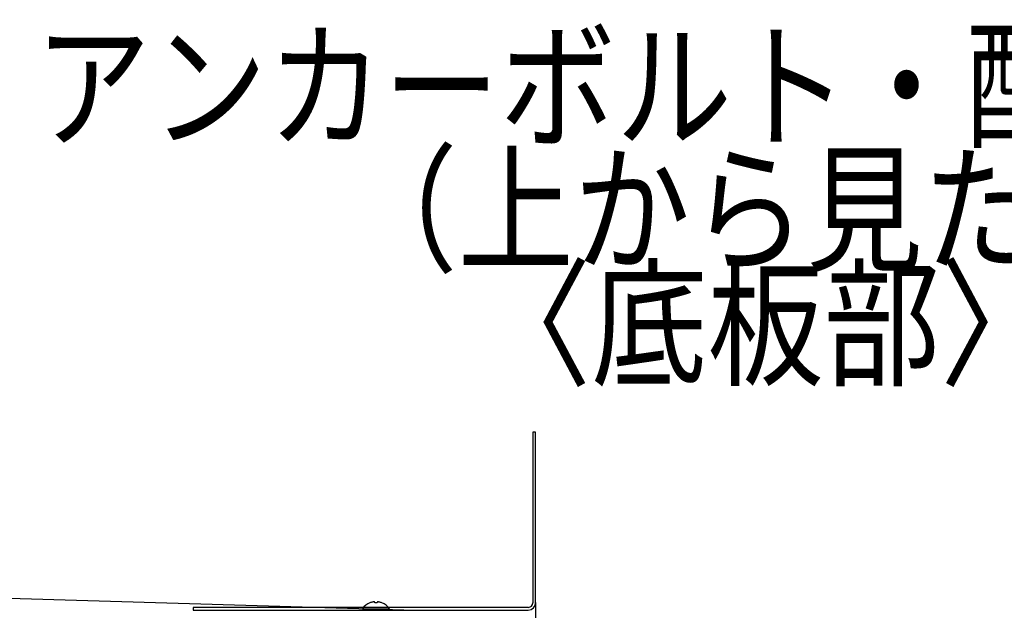
# Model space of a CAD drawing. Extents: x 0 to 420, y 0 to 297.
# Drawn here: x 211 to 241, y 177 to 196 of the extents above; entities that cross this region are included whole.
import ezdxf

# ---------------------------------------------------------------- set-up
doc = ezdxf.new("R2010")
doc.units = 0
doc.layers.get('0').update_dxf_attribs({"linetype": 'CONTINUOUS'})
for name, color, linetype in [('DD0', 7, 'CONTINUOUS'), ('M1', 3, 'CONTINUOUS'), ('M2', 3, 'CONTINUOUS')]:
    doc.layers.add(name, color=color, linetype=linetype)
doc.styles.get("Standard").update_dxf_attribs({"font": 'txt', "bigfont": 'BIGFONT'})
doc.dimstyles.get("Standard").update_dxf_attribs({"dimtxt": 3.2, "dimasz": 3, "dimexe": 1.5, "dimexo": 0, "dimgap": 1, "dimtad": 3, "dimtih": 1, "dimtoh": 1, "dimdsep": 46, "dimtxsty": 'STANDARD', "dimblk1": 'OPEN', "dimblk2": 'OPEN', "dimsah": 1, "dimcen": 0.09, "dimadec": 0, "dimazin": 0, "dimtfac": 1, "dimtdec": 4, "dimtofl": 0, "dimtmove": 0, "dimatfit": 3, "dimfxl": 1, "dimtolj": 1, "dimtzin": 0, "dimlwd": 13, "dimlwe": 13, "dimarcsym": 0})

# ---------------------------------------------------------------- blocks, each defined once
blk = doc.blocks.new('_OPEN')
at = {"color": 0, "lineweight": 13}
for p, q in [((-0.965926, 0.258819), (0, 0)), ((0, 0), (-1, 0)), ((0, 0), (-0.965926, -0.258819))]:
    blk.add_line(p, q, dxfattribs=at)
blk = doc.blocks.new('*D5')
for p in [(227.068268, 177.661041), (223.514114, 175.658218), (223.514114, 166.341766)]:
    blk.add_point(p)
at = {"layer": 'DD0', "linetype": 'CONTINUOUS'}
for p, q in [((227.068268, 177.661041), (227.068268, 164.841766)), ((220.514114, 166.341766), (220.214114, 166.341766)), ((227.068268, 166.341766), (223.514114, 166.341766)), ((243.868267, 166.341766), (230.068268, 166.341766))]:
    blk.add_line(p, q, dxfattribs=at)
at = {"layer": 'DD0', "xscale": 3, "yscale": 3}
blk.add_blockref('_OPEN', (223.514114, 166.341766), dxfattribs=at)
at = {"layer": 'DD0', "xscale": 3, "yscale": 3, "rotation": 180}
blk.add_blockref('_OPEN', (227.068268, 166.341766), dxfattribs=at)
at = {"layer": 'DD0', "width": 0.833333}
blk.add_text('Ｏ～１００', height=2.5, dxfattribs=at).set_placement((230.576597, 167.041763))

msp = doc.modelspace()

# ---------------------------------------------------------------- linework, layer by layer
at = {"layer": 'M1', "linetype": 'CONTINUOUS', "lineweight": 25}
for p, q in [((227.068263, 182.897045), (226.984263, 182.897045)), ((226.984263, 182.897045), (226.984263, 177.652903)), ((227.068263, 177.661045), (227.068263, 182.897045)), ((213.687432, 177.710129), (205.090112, 177.968213)), ((223.031054, 177.429649), (213.687432, 177.710129)), ((221.983926, 177.658326), (221.983926, 177.659644)), ((221.984612, 177.658326), (221.984612, 177.659644)), ((222.134426, 177.658326), (222.134426, 177.674005)), ((222.135112, 177.658326), (222.135112, 177.674005)), ((222.204427, 177.658326), (222.204427, 177.674005)), ((222.354927, 177.658326), (222.354927, 177.659644)), ((222.355611, 177.659369), (222.355611, 177.659644)), ((216.568263, 177.521045), (216.568263, 177.437045)), ((226.841556, 177.521045), (216.568263, 177.521045)), ((216.568263, 177.437045), (226.844263, 177.437045)), ((221.756426, 177.478215), (222.582427, 177.478215)), ((222.344427, 177.45026), (222.344427, 177.478215)), ((222.415113, 177.448141), (222.415113, 177.448224)), ((222.582427, 177.478215), (222.583112, 177.478215))]:
    msp.add_line(p, q, dxfattribs=at)
for centre, radius, start, end in [((222.169427, 177.193696), 0.501516, 111.70812, 145.437003), ((222.169427, 177.193696), 0.500293, 106.250406, 111.763882), ((222.169427, 177.193696), 0.465949, 85.692137, 94.307863), ((222.170112, 177.193696), 0.465949, 85.692137, 89.830186), ((222.169427, 177.193696), 0.500293, 68.236118, 73.749594), ((222.170112, 177.193696), 0.500293, 68.236118, 73.749594), ((222.169427, 177.193696), 0.501516, 34.562997, 68.29188), ((222.170112, 177.193696), 0.501516, 34.562997, 68.29188), ((226.844263, 177.661045), 0.14, 270, 360), ((226.844263, 177.661045), 0.224, 270, 360)]:
    msp.add_arc(centre, radius, start, end, dxfattribs=at)
at = {"layer": 'M1', "linetype": 'CONTINUOUS', "lineweight": 25, "extrusion": (0, 0, -1)}
for points, knots in [([(222.134426, 177.674005), (222.133211, 177.676998), (222.131995, 177.679991), (222.128992, 177.682066), (222.125545, 177.684448), (222.119744, 177.68562), (222.112765, 177.686155), (222.105787, 177.68669), (222.09763, 177.686587), (222.088466, 177.685771), (222.079301, 177.684956), (222.069127, 177.683428), (222.05912, 177.681349), (222.049112, 177.679269), (222.03927, 177.676637), (222.029427, 177.674005)], [0, 0, 0, 0, 1, 1, 1, 2, 2, 2, 3, 3, 3, 4, 4, 4, 5, 5, 5, 5]), ([(222.309426, 177.674005), (222.298203, 177.676961), (222.28698, 177.679916), (222.276083, 177.682066), (222.265185, 177.684217), (222.254614, 177.685562), (222.245556, 177.686155), (222.236498, 177.686748), (222.228953, 177.686588), (222.222598, 177.685771), (222.216547, 177.684994), (222.211575, 177.683621), (222.208712, 177.681349), (222.206207, 177.67936), (222.205317, 177.676683), (222.204427, 177.674005)], [0, 0, 0, 0, 1, 1, 1, 2, 2, 2, 3, 3, 3, 4, 4, 4, 5, 5, 5, 5]), ([(222.036908, 177.478215), (222.0397, 177.47801), (222.042492, 177.477804), (222.045683, 177.477581), (222.059437, 177.476616), (222.080599, 177.475308), (222.102458, 177.474084), (222.124316, 177.47286), (222.146871, 177.47172), (222.169426, 177.47058)], [0, 0, 0, 0, 1, 1, 1, 2, 2, 2, 3, 3, 3, 3])]:
    msp.add_open_spline(points, degree=3, knots=knots, dxfattribs=at)

# ---------------------------------------------------------------- texts
at = {"layer": 'M2', "width": 0.833333}
for s, p in [('アンカーボルト・配管取出位置', (211.701957, 191.935683)), ('（上から見た図）', (221.109967, 188.157033)), ('〈底板部〉', (225.209159, 184.648302))]:
    msp.add_text(s, height=3.136, dxfattribs=at).set_placement(p)

# ---------------------------------------------------------------- dimensions: what is measured, and where the dimension line sits
at = {"layer": 'DD0', "color": 7}
dim = msp.add_linear_dim(base=(223.514114, 166.341766), p1=(227.068268, 177.661041), p2=(223.514114, 175.658218), text='Ｏ～１００', dimstyle='STANDARD', override={"dimtxt": 2.5, "dimexe": 1.499995, "dimexo": 5.72254e-06, "dimtih": 1, "dimtoh": 1, "dimtmove": 2, "dimlwd": 13, "dimlwe": 13}, dxfattribs=at)
dim.commit()
dim.dimension.update_dxf_attribs({"geometry": '*D5', "text_midpoint": (236.618271, 168.291766), "dimtype": 160})

doc.saveas('drawing.dxf')
